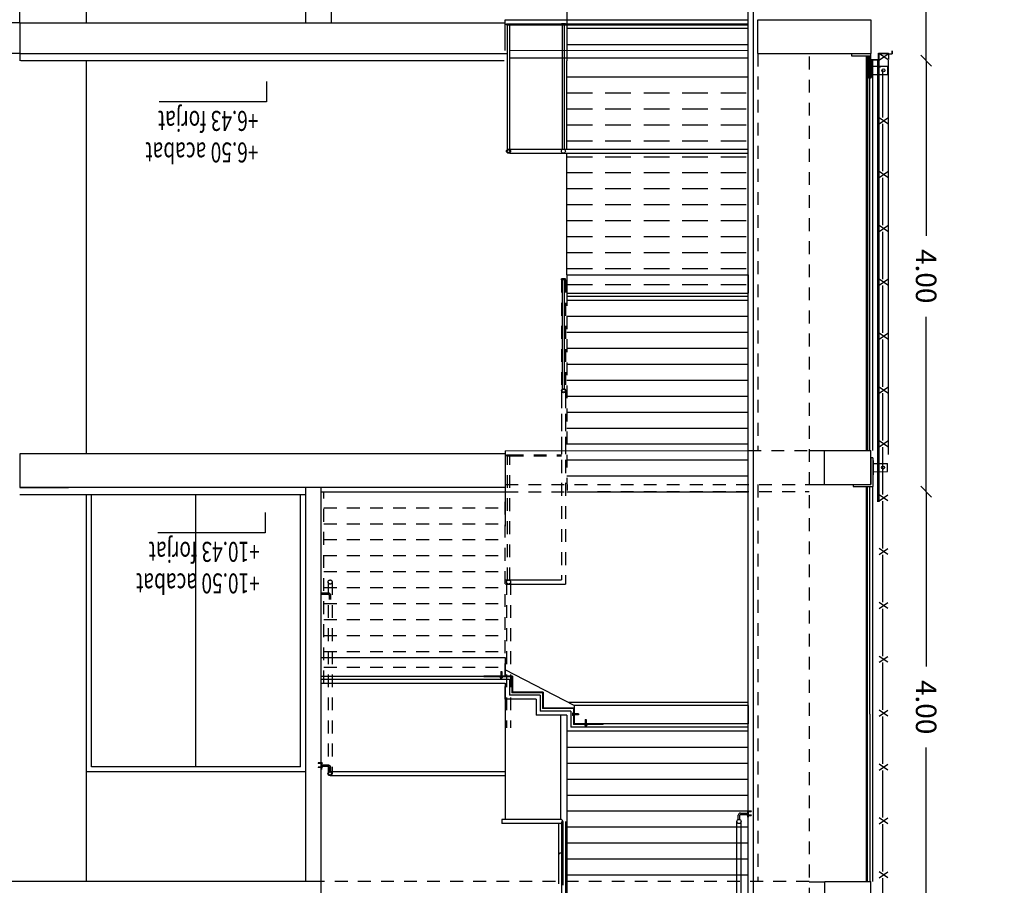
# Model space of a CAD drawing. Extents: x 177 to 297, y 297 to 603.
# Drawn here: x 250 to 259, y 481 to 489 of the extents above; entities that cross this region are included whole.
import ezdxf

# ---------------------------------------------------------------- set-up
doc = ezdxf.new("R2010")
doc.units = 0
doc.header["$MEASUREMENT"] = 0
doc.header["$PDMODE"] = 3
doc.linetypes.add('HIDDEN', pattern=[0.375, 0.25, -0.125])
doc.linetypes.add('HIDDEN2', pattern=[0.1875, 0.125, -0.0625])
doc.layers.get('DEFPOINTS').update_dxf_attribs({"linetype": 'CONTINUOUS'})
for name, color, linetype in [('01-COTES-01', 1, 'CONTINUOUS'), ('01-TEXT-COTES', 1, 'CONTINUOUS'), ('04-ESTR-01', 1, 'CONTINUOUS'), ('04-ESTRCTURA-04', 4, 'CONTINUOUS'), ('04-ESTRUCTURA-02', 2, 'CONTINUOUS'), ('04-ESTRUCTURA-04', 4, 'CONTINUOUS'), ('04-ESTRUCTURA-HIDDEN', 6, 'HIDDEN2'), ('06-PARETS-03', 3, 'CONTINUOUS'), ('07-PAVIMENTS-01', 1, 'CONTINUOUS'), ('07-PAVIMENTS-02', 7, 'CONTINUOUS'), ('14-ESCALA-01', 1, 'CONTINUOUS'), ('COTES', 1, 'CONTINUOUS'), ('FUST', 1, 'CONTINUOUS'), ('FUSTERIA', 1, 'CONTINUOUS'), ('M-AILLANT', 6, 'BATTING'), ('M-CARTRRO-GUIX', 2, 'CONTINUOUS'), ('M-PERFIL-SEC-H', 7, 'CONTINUOUS'), ('M-PERFILS', 1, 'CONTINUOUS'), ('MURS', 1, 'CONTINUOUS'), ('PROJ-FINA', 1, 'CONTINUOUS'), ('SECCIO', 4, 'CONTINUOUS'), ('VIDRESPAR', 2, 'CONTINUOUS')]:
    doc.layers.add(name, color=color, linetype=linetype)
doc.styles.add('ROMANS', font='ROMANS', dxfattribs={"height": 0.2})
doc.linetypes.add('BATTING', pattern='A,0.0001,-0.1,[134,ltypeshp.shx,S=0.1,R=0,X=-0.1,Y=0],-0.2,[134,ltypeshp.shx,S=0.1,R=180,X=0.1,Y=0],-0.1', length=0.4001)
doc.dimstyles.new('NACHO50', dxfattribs={"dimtxt": 0.08, "dimasz": 0.05, "dimexe": 0.05, "dimexo": 0.4, "dimgap": 0.09, "dimtad": 0, "dimrnd": 0.01, "dimzin": 0, "dimtxsty": 'ROMANS', "dimblk": '45', "dimcen": 0.09, "dimse1": 1, "dimse2": 1, "dimclrt": 2, "dimazin": 3, "dimtm": 1e-09, "dimtfac": 1, "dimtmove": 0, "dimatfit": 3, "dimtolj": 1, "dimtzin": 0})

# ---------------------------------------------------------------- blocks, each defined once
blk = doc.blocks.new('45')
at = {"layer": 'COTES', "color": 3}
blk.add_line((-1.06, -1.06), (1.06, 1.06), dxfattribs=at)
at = {"layer": 'COTES'}
blk.add_line((0, 0), (-1, 0), dxfattribs=at)
blk = doc.blocks.new('*D49')
at = {"layer": '01-COTES-01', "color": 0, "ltscale": 0.5}
for p, q in [((258.548, 492.9173), (258.5481, 491.3621)), ((258.5481, 489.0173), (258.5481, 490.5725))]:
    blk.add_line(p, q, dxfattribs=at)
at = {"layer": 'DEFPOINTS', "color": 0, "ltscale": 0.5}
for p in [(258.548, 492.9673), (259.3101, 492.9673, -0.0228), (259.3102, 488.9673, -0.0233)]:
    blk.add_point(p, dxfattribs=at)
at = {"layer": '01-COTES-01', "color": 0, "ltscale": 0.5, "xscale": 0.05, "yscale": 0.05, "zscale": 0.05}
for p, rotation in [((258.548, 492.9673), 90.00161102408546), ((258.5482, 488.9673), 270.0016110240855)]:
    blk.add_blockref('45', p, dxfattribs=dict(at, rotation=rotation))
at = {"layer": '01-COTES-01', "color": 2, "ltscale": 0.5, "insert": (258.5481, 490.9673), "char_height": 0.2, "attachment_point": 5, "rotation": 270.00161, "style": 'ROMANS'}
blk.add_mtext('\\A1;4.00', dxfattribs=at)
blk = doc.blocks.new('*D50')
at = {"layer": '01-COTES-01', "color": 0, "ltscale": 0.5}
for p, q in [((258.548, 488.9173), (258.5481, 487.2621)), ((258.5482, 484.8173), (258.5481, 486.4725))]:
    blk.add_line(p, q, dxfattribs=at)
at = {"layer": 'DEFPOINTS', "color": 0, "ltscale": 0.5}
for p in [(258.548, 488.9673), (259.3101, 488.9673, -0.0228), (259.3102, 484.7673, -0.0245)]:
    blk.add_point(p, dxfattribs=at)
at = {"layer": '01-COTES-01', "color": 0, "ltscale": 0.5, "xscale": 0.05000000000000001, "yscale": 0.05, "zscale": 0.05}
for p, rotation in [((258.548, 488.9673), 90.00153498517624), ((258.5482, 484.7673), 270.0015349851762)]:
    blk.add_blockref('45', p, dxfattribs=dict(at, rotation=rotation))
at = {"layer": '01-COTES-01', "color": 2, "ltscale": 0.5, "insert": (258.5481, 486.8673), "char_height": 0.2, "attachment_point": 5, "rotation": 270.00153, "style": 'ROMANS'}
blk.add_mtext('\\A1;4.00', dxfattribs=at)
blk = doc.blocks.new('*D51')
at = {"layer": '01-COTES-01', "color": 0, "ltscale": 0.5}
for p, q in [((258.548, 484.7173), (258.5481, 483.062)), ((258.5482, 480.6173), (258.5481, 482.2725))]:
    blk.add_line(p, q, dxfattribs=at)
at = {"layer": 'DEFPOINTS', "color": 0, "ltscale": 0.5}
for p in [(258.548, 484.7673), (259.3101, 484.7673, -0.0228), (259.3102, 480.5673, -0.0245)]:
    blk.add_point(p, dxfattribs=at)
at = {"layer": '01-COTES-01', "color": 0, "ltscale": 0.5, "xscale": 0.05000000000000001, "yscale": 0.05, "zscale": 0.05}
for p, rotation in [((258.548, 484.7673), 90.00153498517624), ((258.5482, 480.5673), 270.0015349851762)]:
    blk.add_blockref('45', p, dxfattribs=dict(at, rotation=rotation))
at = {"layer": '01-COTES-01', "color": 2, "ltscale": 0.5, "insert": (258.5481, 482.6673), "char_height": 0.2, "attachment_point": 5, "rotation": 270.00153, "style": 'ROMANS'}
blk.add_mtext('\\A1;4.00', dxfattribs=at)

msp = doc.modelspace()

# ---------------------------------------------------------------- linework, layer by layer
at = {"layer": '01-COTES-01'}
for p, q in [((252.1168, 488.7655, -0.0013), (252.1168, 488.5665, -0.0013)), ((252.1168, 488.5665, -0.0013), (251.0683, 488.5665, -0.0013)), ((252.1037, 484.5652, -0.0033), (252.1037, 484.3663, -0.0033)), ((252.1037, 484.3663, -0.0033), (251.0551, 484.3663, -0.0033))]:
    msp.add_line(p, q, dxfattribs=at)
at = {"layer": '04-ESTR-01'}
msp.add_line((258.0988, 488.8998, -0.0406), (258.0988, 488.9008, -0.0406), dxfattribs=at)
at = {"layer": '04-ESTRCTURA-04'}
for p, q in [((256.9071, 489.0368, 0.0005), (256.9071, 489.3668, 0.0005)), ((256.9071, 489.3668, 0.0005), (258.0071, 489.3668, 0.0104)), ((258.0071, 489.3668, 0.0104), (258.0071, 489.0368, -0.0408)), ((256.9071, 489.0368, 0.0005), (258.0071, 489.0368, 0.0005)), ((255.0443, 486.8823, 0.0006), (256.8134, 486.8823, 0.0005)), ((255.0443, 486.8823, 0.0006), (255.0443, 486.7023, 0.0006)), ((256.8134, 486.8823, 0.0005), (256.8134, 486.7023, 0.0005)), ((255.0443, 486.7023, 0.0006), (256.8134, 486.7023, 0.0005)), ((254.4442, 485.1668, 0.0006), (254.4442, 484.8368, 0.0006)), ((257.5572, 484.8374, 0.0005), (257.5572, 485.1674, 0.0005)), ((257.5572, 485.1674, 0.0005), (258.0076, 485.1674, 0.0005)), ((258.0076, 484.8374, 0.0058), (258.0076, 485.1674, 0.0058)), ((254.4442, 484.8068, 0.0007), (249.7085, 484.8068, 0.0007)), ((257.5572, 484.8374, 0.0005), (258.0076, 484.8374, 0.0058)), ((252.6451, 483.1498, 0.0005), (252.6451, 482.9698, 0.0002)), ((252.6451, 483.1498, 0.0006), (254.4443, 483.1498, 0)), ((254.4443, 483.1498, 0), (254.4443, 482.9698, 0)), ((252.6451, 482.9698, 0.0003), (254.4443, 482.9698, 0)), ((256.8134, 482.6831, 0.0005), (255.1143, 482.6831, 0.0006)), ((255.1143, 482.6831, 0.0006), (255.1143, 482.5031, 0.0006)), ((256.8134, 482.6831, 0.0005), (256.8134, 482.5031, 0.0005)), ((256.8134, 482.5031, 0.0005), (255.1143, 482.5031, 0.0006)), ((252.6451, 480.9664, 0.0005), (243.7562, 480.9663, -0.0006)), ((252.6451, 480.9664, 0.0005), (252.6451, 480.6364, 0.0005)), ((257.5585, 480.9664, 0.0005), (258.0089, 480.9664, 0.0005)), ((257.5585, 480.6364, 0.0005), (257.5585, 480.9664, 0.0005)), ((258.0089, 480.6364, 0.0058), (258.0089, 480.9664, 0.0058))]:
    msp.add_line(p, q, dxfattribs=at)
at = {"layer": '04-ESTRCTURA-04', "color": 1}
for p, q in [((257.4071, 485.1681, 0.0005), (257.5572, 485.1674, 0.0005)), ((257.4071, 484.8387, 0.0005), (257.5572, 484.8374, 0.0005)), ((257.4071, 480.9659, 0.0005), (257.5572, 480.9652, 0.0005))]:
    msp.add_line(p, q, dxfattribs=at)
at = {"layer": '04-ESTRUCTURA-02'}
for p, q in [((258.1314, 488.8734, -0.0414), (258.1314, 488.8734, -0.0414)), ((258.1283, 485.0024, 0.0082), (258.1283, 485.0024, 0.0082))]:
    msp.add_line(p, q, dxfattribs=at)
at = {"layer": '04-ESTRUCTURA-04'}
for p, q in [((249.7085, 489.3373, 0.0003), (249.7085, 489.0373, 0)), ((249.7085, 489.3373, 0.0003), (254.4442, 489.3373, 0.0007)), ((254.4442, 489.0673, 0), (254.4442, 489.3673, 0.0006)), ((249.7085, 489.0373, 0), (254.4442, 489.0373, 0.0003)), ((254.4442, 485.1373, 0.0007), (249.7085, 485.1373, -0.0004)), ((249.7085, 485.1373, -0.0003), (249.7085, 484.8068, 0.0007)), ((249.7085, 484.8068, 0.0007), (250.1835, 484.8068, 0.0007))]:
    msp.add_line(p, q, dxfattribs=at)
at = {"layer": '04-ESTRUCTURA-HIDDEN'}
for p, q in [((256.9071, 489.0376, 0.0005), (256.9071, 485.167, 0.0005)), ((257.4071, 489.0077, 0.0006), (257.4071, 472.7873, -0.0039)), ((256.8134, 485.1681, 0.0005), (257.4071, 485.1681, 0.0005)), ((254.4442, 484.8362, 0.0005), (257.4071, 484.8387, 0.0005)), ((256.9071, 484.837, 0.0005), (256.9071, 480.9688, 0.0005)), ((254.4443, 484.7668, 0.0005), (257.4071, 484.7692, 0.0005)), ((257.4071, 480.9664, 0.0005), (252.6451, 480.9664, 0.0005))]:
    msp.add_line(p, q, dxfattribs=at)
at = {"layer": '06-PARETS-03'}
for p, q in [((252.4951, 484.8068, 0.001), (252.4951, 480.9664, 0.001)), ((252.6451, 484.8068, 0.0005), (252.6451, 480.9664, 0.0005)), ((252.6451, 483.0668, 0.0005), (252.6451, 482.9668, 0.0005))]:
    msp.add_line(p, q, dxfattribs=at)
at = {"layer": '07-PAVIMENTS-01', "color": 3}
for p, q in [((255.0443, 486.6723, 0.0006), (256.8134, 486.6723, 0.0005)), ((256.8134, 486.6323, 0.0005), (255.0443, 486.6323, 0.0006)), ((254.4442, 484.8368, 0.0006), (254.4443, 484.7655, 0.0006)), ((252.4951, 484.7368, 0.0006), (249.7085, 484.7368, 0.0006)), ((252.6451, 484.7668, 0.0005), (254.4443, 484.7668, 0.0006)), ((254.4442, 484.7655, 0.0006), (254.4443, 484.7655, 0.0006)), ((252.6451, 482.9398, 0.0003), (254.4843, 482.9398, 0.0006)), ((252.6451, 482.8998, 0.0003), (254.4443, 482.8998, 0.0006)), ((254.4443, 482.8998, 0.0006), (254.4443, 482.7442, 0.0006)), ((254.4843, 482.9398, 0.0006), (254.4843, 482.7842, 0.0006)), ((254.7843, 482.7842, 0.0006), (254.7843, 482.6287, 0.0006)), ((254.7443, 482.7442, 0.0006), (254.4443, 482.7442, 0.0006)), ((254.7443, 482.7442, 0.0006), (254.7443, 482.5887, 0.0006)), ((255.0443, 482.5887, 0.0006), (254.7443, 482.5887, 0.0006)), ((255.0843, 482.6287, 0.0006), (254.7843, 482.6287, 0.0006)), ((255.0443, 482.5887, 0.0006), (255.0443, 482.4331, 0.0006)), ((255.0843, 482.6287, 0.0006), (255.0843, 482.4731, 0.0006)), ((256.8134, 482.4731, 0.0005), (255.0843, 482.4731, 0.0006))]:
    msp.add_line(p, q, dxfattribs=at)
at = {"layer": '07-PAVIMENTS-02'}
for p, q in [((249.7085, 489.0373, 0), (249.7085, 488.9673, 0)), ((254.4343, 488.9673, 0.0002), (249.7185, 488.9673, -0.0002))]:
    msp.add_line(p, q, dxfattribs=at)
at = {"layer": '14-ESCALA-01', "linetype": 'CONTINUOUS'}
for p, q in [((256.8134, 472.7873, -0.0015), (256.8134, 493.0064, 0.0006)), ((256.8634, 472.7873, -0.0001), (256.8634, 493.0064, 0.0044)), ((254.4667, 488.106, 0.0031), (254.4667, 489.3172, 0.0031)), ((254.4867, 488.106, 0.0031), (254.4867, 489.3172, 0.0031)), ((255.0018, 485.769, -0.0006), (255.0018, 486.8323, -0.0006)), ((255.0218, 485.7701, -0.0006), (255.0218, 486.8323, -0.0006))]:
    msp.add_line(p, q, dxfattribs=at)
at = {"layer": '14-ESCALA-01'}
for p, q in [((255.0443, 490.8856, 0.0039), (255.0443, 488.966, -0.0019)), ((254.4442, 489.3672, 0.0043), (256.8134, 489.3675, -0.002)), ((254.4967, 489.3272, 0.0031), (256.8134, 489.3272, 0.0005)), ((254.4967, 489.3172, 0.0031), (256.8134, 489.3172, 0.0005)), ((255.0318, 489.3273, -0.0009), (254.9918, 489.3273, -0.0009)), ((254.9918, 489.3173, -0.0009), (254.9918, 489.3273, -0.0009)), ((255.0318, 489.3173, -0.0009), (254.9918, 489.3173, -0.0009)), ((255.0018, 488.106, -0.0009), (255.0018, 489.3173, -0.0009)), ((255.0218, 488.106, -0.0009), (255.0218, 489.3173, -0.0009)), ((255.0318, 489.3173, -0.0009), (255.0318, 489.3273, -0.0009)), ((255.0443, 489.2856, 0.0005), (256.8134, 489.2856, 0.0005)), ((255.0443, 489.1256, 0.0005), (256.8134, 489.1256, 0.0005)), ((254.4442, 489.0374, -0.0035), (254.4667, 489.0374, -0.0035)), ((254.4867, 489.0687, 0.0036), (256.8134, 489.069, 0.0076)), ((254.4867, 488.9973, 0), (256.8134, 488.9973, 0.0076)), ((255.0443, 488.106, 0.0006), (255.0443, 488.9664, 0.0006)), ((256.8134, 486.8823, 0.0005), (256.8134, 488.9666, 0.0005)), ((255.0443, 488.81, 0.0006), (256.8134, 488.81, 0.0005)), ((254.4867, 488.106, 0.0031), (256.8134, 488.106, 0.0005)), ((254.4867, 488.066, 0.0031), (256.8134, 488.066, 0.0005)), ((255.0443, 486.4767, 0.0006), (256.8134, 486.4767, 0.0005)), ((255.0443, 486.3212, 0.0006), (256.8134, 486.3212, 0.0005)), ((255.0443, 486.1656, 0.0006), (256.8134, 486.1656, 0.0005)), ((255.0443, 486.01, 0.0006), (256.8134, 486.01, 0.0005)), ((255.0443, 485.8545, 0.0006), (256.8134, 485.8545, 0.0005)), ((255.0443, 485.6989, 0.0006), (256.8134, 485.6989, 0.0005)), ((255.0443, 485.5434, 0.0006), (256.8134, 485.5434, 0.0005)), ((255.0443, 485.3878, 0.0006), (256.8134, 485.3878, 0.0005)), ((255.0443, 485.2323, 0.0006), (256.8134, 485.2323, 0.0005)), ((254.4442, 485.1663, 0.0005), (256.8134, 485.1681, 0.0005)), ((255.0443, 485.0767, 0.0006), (256.8134, 485.0767, 0.0005)), ((255.0443, 484.9212, 0.0006), (256.8134, 484.9212, 0.0005)), ((254.4443, 484.7668, 0.0006), (254.4443, 484.4323, 0.0006)), ((255.0443, 484.7656, 0.0006), (256.8134, 484.7656, 0.0005)), ((254.445, 483.9068, 0.0005), (254.9927, 483.9072, 0.0005)), ((254.445, 483.8668, 0.0005), (255.0327, 483.8673, 0.0003)), ((255.1143, 482.6831, 0.0006), (254.4443, 483.0305, 0.0006)), ((254.4443, 482.7442, 0.0006), (254.4443, 481.5731, 0.0009)), ((256.8134, 482.7131, 0.0005), (255.0563, 482.7132, 0.0006)), ((254.9843, 481.5731, 0.0005), (254.9843, 482.5887, 0.0006)), ((256.8134, 482.4331, 0.0005), (255.0443, 482.4331, 0.0006)), ((255.0443, 482.4331, 0.0006), (255.0443, 480.5664, 0.0005)), ((255.0443, 482.2776, 0.0004), (256.8134, 482.2776, 0.0003)), ((255.0443, 482.122, 0.0004), (256.8134, 482.122, 0.0003)), ((252.7353, 482.0403, 0.0013), (254.4443, 482.0403, 0.0008)), ((252.7353, 481.9998, 0.0013), (254.4443, 481.9998, 0.0008)), ((255.0443, 481.9664, 0.0005), (256.8134, 481.9664, 0.0003)), ((255.0443, 481.8109, 0.0005), (256.8134, 481.8109, 0.0004)), ((255.0443, 481.6553, 0.0005), (256.8134, 481.6553, 0.0004)), ((256.7367, 481.6342, 0.0013), (256.8053, 481.6342, 0.0005)), ((256.8013, 481.6571, 0.0005), (256.8013, 481.6517, 0.0005)), ((256.8013, 481.6571, 0.0005), (256.8053, 481.6571, 0.0005)), ((256.8013, 481.6517, 0.0005), (256.8053, 481.6517, 0.0005)), ((256.8053, 481.6612, 0.0005), (256.8053, 481.5937, 0.0005)), ((256.8053, 481.6612, 0.0005), (256.8134, 481.6612, 0.0005)), ((256.8053, 481.6571, 0.0005), (256.8407, 481.6571, 0.0005)), ((256.8053, 481.6517, 0.0005), (256.8407, 481.6517, 0.0005)), ((256.8134, 481.6612, 0.0005), (256.8134, 481.5937, 0.0005)), ((256.8407, 481.6571, 0.0005), (256.8407, 481.6517, 0.0005)), ((254.9843, 481.5731, 0.0005), (254.4102, 481.5731, 0.0009)), ((254.4102, 481.5731, 0.0011), (254.4102, 481.5331, 0.0011)), ((254.9843, 481.5331, 0.0005), (254.4102, 481.5331, 0.0011)), ((254.9643, 481.5331, 0.0005), (254.9643, 481.2243, 0.0005)), ((254.9927, 481.5513, 0.0004), (254.9927, 479.7063, 0.0004)), ((255.0043, 481.5531, 0.0005), (255.0043, 481.2243, 0.0005)), ((255.0327, 481.5513, 0.0004), (255.0327, 479.6663, 0.0004)), ((256.7029, 479.6862, 0.0014), (256.7029, 481.5534, 0.0013)), ((256.7164, 481.5724, 0.0013), (256.7164, 481.6139, 0.0013)), ((256.7299, 481.5724, 0.0013), (256.7299, 481.6139, 0.0013)), ((256.7367, 481.6207, 0.0013), (256.8053, 481.6207, 0.0005)), ((256.7434, 479.694, 0.0014), (256.7434, 481.5534, 0.0013)), ((256.8013, 481.6166, 0.0005), (256.8013, 481.6112, 0.0005)), ((256.8013, 481.6166, 0.0005), (256.8053, 481.6166, 0.0005)), ((256.8013, 481.6112, 0.0005), (256.8053, 481.6112, 0.0005)), ((256.8053, 481.6166, 0.0005), (256.8407, 481.6166, 0.0005)), ((256.8053, 481.6112, 0.0005), (256.8407, 481.6112, 0.0005)), ((256.8053, 481.5937, 0.0005), (256.8134, 481.5937, 0.0005)), ((256.8407, 481.6166, 0.0005), (256.8407, 481.6112, 0.0005)), ((255.0443, 481.4998, 0.0005), (256.8134, 481.4998, 0.0004)), ((255.0443, 481.3442, 0.0005), (256.8134, 481.3442, 0.0004)), ((254.9643, 481.2243, 0.0005), (254.9643, 480.9466, 0.0005)), ((255.0043, 481.2243, 0.0005), (255.0043, 480.9325, 0.0005)), ((255.0443, 481.1887, 0.0006), (256.8134, 481.1887, 0.0004)), ((255.0443, 481.0331, 0.0006), (256.8134, 481.0331, 0.0005))]:
    msp.add_line(p, q, dxfattribs=at)
at = {"layer": '14-ESCALA-01', "color": 2, "linetype": 'CONTINUOUS'}
for p, q in [((254.4567, 489.3172, 0.0031), (254.4567, 489.3272, 0.0031)), ((254.4567, 489.3272, 0.0031), (254.4967, 489.3272, 0.0031)), ((254.4567, 489.3172, 0.0031), (254.4967, 489.3172, 0.0031)), ((254.4967, 489.3172, 0.0031), (254.4967, 489.3272, 0.0031)), ((254.9918, 486.8323, -0.0006), (254.9918, 486.8423, -0.0006)), ((255.0318, 486.8423, -0.0006), (254.9918, 486.8423, -0.0006)), ((255.0318, 486.8323, -0.0006), (254.9918, 486.8323, -0.0006)), ((255.0318, 486.8323, -0.0006), (255.0318, 486.8423, -0.0006))]:
    msp.add_line(p, q, dxfattribs=at)
at = {"layer": '14-ESCALA-01', "linetype": 'HIDDEN'}
for p, q in [((255.0443, 488.6545, 0.0006), (256.8134, 488.6545, 0.0005)), ((255.0443, 488.4989, 0.0006), (256.8134, 488.4989, 0.0005)), ((255.0443, 488.3434, 0.0006), (256.8134, 488.3434, 0.0005)), ((255.0443, 488.1878, 0.0006), (256.8134, 488.1878, 0.0005)), ((255.0443, 488.0323, 0.0006), (256.8134, 488.0323, 0.0005)), ((255.0443, 487.8767, 0.0006), (256.8134, 487.8767, 0.0005)), ((255.0443, 487.7212, 0.0006), (256.8134, 487.7212, 0.0005)), ((255.0443, 487.5656, 0.0006), (256.8134, 487.5656, 0.0005)), ((255.0443, 487.41, 0.0006), (256.8134, 487.41, 0.0005)), ((255.0443, 487.2545, 0.0006), (256.8134, 487.2545, 0.0005)), ((255.0443, 487.0989, 0.0006), (256.8134, 487.0989, 0.0005)), ((255.0443, 486.9434, 0.0006), (256.8134, 486.9434, 0.0005)), ((255.0443, 486.7878, 0.0006), (256.8134, 486.7878, 0.0005))]:
    msp.add_line(p, q, dxfattribs=at)
at = {"layer": '14-ESCALA-01', "ltscale": 0.5}
msp.add_line((255.0443, 486.8823, 0.0006), (255.0443, 488.066, 0.0006), dxfattribs=at)
at = {"layer": '14-ESCALA-01', "linetype": 'HIDDEN', "ltscale": 0.5}
for p, q in [((254.9918, 486.8323, -0.0006), (254.9918, 484.9472, -0.0006)), ((255.0318, 486.8323, -0.0006), (255.0318, 484.9472, -0.0006)), ((255.0443, 486.7023, 0.0006), (255.0458, 484.7673, 0.0005)), ((254.9927, 485.7523, 0.0003), (254.9927, 483.9072, 0.0003)), ((255.0327, 485.7523, 0.0003), (255.0327, 483.8673, 0.0003)), ((254.4567, 485.1268, 0.0001), (254.4967, 485.1268, 0.0001)), ((254.4567, 485.1168, 0.0001), (254.4567, 485.1268, 0.0001)), ((254.4567, 485.1168, 0.0001), (254.4967, 485.1168, 0.0001)), ((254.4669, 483.9047, -0.0005), (254.4669, 485.1168, -0.0005)), ((254.4869, 483.9035, -0.0005), (254.4869, 485.1168, -0.0005)), ((254.4967, 485.1168, 0.0001), (254.4967, 485.1268, 0.0001)), ((254.4967, 485.1268, 0.0001), (254.9918, 485.1268, -0.0006)), ((254.4967, 485.1168, 0.0001), (254.9918, 485.1168, -0.0006)), ((252.6751, 482.8998, 0.0007), (252.6751, 484.7668, 0.0005)), ((254.4443, 482.7442, 0.0006), (254.4443, 484.7668, 0.0006)), ((252.6751, 484.6109, 0.0008), (254.4443, 484.6109, 0.0007)), ((252.6751, 484.4553, 0.0008), (254.4443, 484.4553, 0.0006)), ((252.6751, 484.2998, 0.0007), (254.4443, 484.2998, 0.0006)), ((252.6751, 484.1442, 0.0007), (254.4443, 484.1442, 0.0006)), ((252.6751, 483.9887, 0.0007), (254.4443, 483.9887, 0.0006)), ((252.6751, 483.8331, 0.0007), (254.4443, 483.8331, 0.0006)), ((252.7156, 483.8868, 0.0013), (252.7156, 482.02, 0.0013)), ((252.7556, 483.8868, 0.0013), (252.7556, 482.02, 0.0013)), ((254.4559, 483.8868, 0.0005), (254.4559, 482.466, 0.0005)), ((254.4959, 483.8868, 0.0005), (254.4959, 482.466, 0.0005)), ((252.7218, 483.7771, 0.0013), (252.6532, 483.7771, 0.0005)), ((252.7218, 483.7636, 0.0013), (252.6532, 483.7636, 0.0005)), ((252.7286, 483.7154, 0.0013), (252.7286, 483.7569, 0.0013)), ((252.7421, 483.7154, 0.0013), (252.7421, 483.7569, 0.0013)), ((252.6751, 483.6776, 0.0007), (254.4443, 483.6776, 0.0005)), ((252.6751, 483.522, 0.0006), (254.4443, 483.522, 0.0005)), ((252.6751, 483.3664, 0.0006), (254.4443, 483.3664, 0.0005)), ((252.6751, 483.2109, 0.0006), (254.4443, 483.2109, 0.0005)), ((252.6751, 483.0553, 0.0006), (254.4443, 483.0553, 0.0005))]:
    msp.add_line(p, q, dxfattribs=at)
at = {"layer": '14-ESCALA-01', "color": 2, "linetype": 'CONTINUOUS'}
for radius in [0.02, 0.015]:
    msp.add_circle((254.4757, 488.086, -0.0071), radius, dxfattribs=at)
at = {"layer": '14-ESCALA-01'}
for centre, radius in [((255.0108, 488.086, -0.011), 0.02), ((255.0127, 485.7523, 0.0003), 0.02), ((255.0127, 485.7523, 0.0003), 0.015), ((256.7232, 481.5534, 0.0013), 0.0203)]:
    msp.add_circle(centre, radius, dxfattribs=at)
at = {"layer": '14-ESCALA-01', "linetype": 'HIDDEN', "ltscale": 0.5}
for centre in [(252.7356, 483.8868, 0.0013), (254.4759, 483.8868, 0.0005)]:
    msp.add_circle(centre, 0.02, dxfattribs=at)
for radius in [0.0203, 0.00675]:
    msp.add_arc((252.7218, 483.7569, 0.0013), radius, 0, 90, dxfattribs=at)
at = {"layer": '14-ESCALA-01'}
for centre, radius, start, end in [((256.7367, 481.6139, 0.0013), 0.0203, 90, 180), ((254.9843, 481.5531, 0.0005), 0.02, 270, 90), ((256.7367, 481.6139, 0.0013), 0.00675, 90, 180), ((254.9843, 481.2243, 0.0005), 0.02, 0, 180)]:
    msp.add_arc(centre, radius, start, end, dxfattribs=at)
at = {"layer": 'FUST', "color": 7, "ltscale": 0.1}
for p, q in [((258.1884, 489.026, -0.0295), (258.1862, 489.026, -0.0295)), ((258.0102, 488.9711, -0.0392), (258.0152, 488.9711, -0.0392)), ((258.0152, 488.9711, -0.0384), (258.0151, 488.8034, -0.0399)), ((258.0151, 488.9134, -0.0345), (258.1728, 488.9134, -0.0393)), ((258.0151, 488.8334, -0.0345), (258.1728, 488.8334, -0.0393)), ((258.1728, 488.8334, -0.0436), (258.1728, 488.9134, -0.0436)), ((258.0101, 488.8034, -0.0392), (258.0151, 488.8034, -0.0392)), ((258.0271, 485.0724, 0.0119), (258.0321, 485.0724, 0.0119)), ((258.0321, 485.0724, 0.0126), (258.0321, 484.9324, 0.0111)), ((258.0321, 485.0423, 0.0165), (258.1697, 485.0424, 0.0104)), ((258.1697, 484.9624, 0.0061), (258.1697, 485.0424, 0.0061)), ((258.0271, 484.9324, 0.0119), (258.0321, 484.9324, 0.0119)), ((258.0321, 484.9623, 0.0165), (258.1697, 484.9624, 0.0104))]:
    msp.add_line(p, q, dxfattribs=at)
for centre in [(258.1314, 488.8734, -0.0414), (258.1283, 485.0024, 0.0082)]:
    msp.add_circle(centre, 0.015, dxfattribs=at)
at = {"layer": 'FUSTERIA'}
for p, q in [((252.7218, 482.1009, 0.0013), (252.6532, 482.1009, 0.0005)), ((252.7218, 482.0874, 0.0013), (252.6532, 482.0874, 0.0005)), ((252.7286, 482.0391, 0.0013), (252.7286, 482.0806, 0.0013)), ((252.7421, 482.0391, 0.0013), (252.7421, 482.0806, 0.0013))]:
    msp.add_line(p, q, dxfattribs=at)
for radius in [0.0203, 0.00675]:
    msp.add_arc((252.7218, 482.0806, 0.0013), radius, 0, 90, dxfattribs=at)
at = {"layer": 'M-AILLANT', "ltscale": 0.05}
for p, q in [((258.0005, 488.5985, -0.0064), (258.0005, 489.0168, -0.008)), ((258.0005, 487.9985, -0.0064), (258.0005, 488.5977, -0.0087)), ((258.0005, 487.3985, -0.0064), (258.0005, 487.9977, -0.0087)), ((258.0005, 486.7985, -0.0064), (258.0005, 487.3977, -0.0087)), ((258.0005, 486.1985, -0.0064), (258.0005, 486.7977, -0.0087)), ((258.0005, 485.5985, -0.0064), (258.0005, 486.1977, -0.0087)), ((258.0005, 485.1668, -0.007), (258.0005, 485.5953, -0.0087)), ((258.0004, 484.399, -0.0011), (258.0004, 484.8174, -0.0026)), ((258.0004, 483.799, -0.0011), (258.0004, 484.3982, -0.0033)), ((258.0004, 483.199, -0.0011), (258.0004, 483.7982, -0.0033)), ((258.0005, 482.5998, -0.0011), (258.0005, 483.199, -0.0033)), ((258.0006, 482.0006, -0.0011), (258.0006, 482.5998, -0.0033)), ((258.0007, 481.4014, -0.0011), (258.0007, 482.0006, -0.0033)), ((258.0007, 480.9664, 0.0005), (258.0008, 481.4014, -0.0033))]:
    msp.add_line(p, q, dxfattribs=at)
at = {"layer": 'M-AILLANT', "ltscale": 0.1}
for p, q in [((258.1271, 488.4151, 0.0013), (258.1271, 488.8764, 0.0007)), ((258.1271, 487.8901, 0.0002), (258.1271, 488.3514, -0.0004)), ((258.1271, 487.3651, -0.0007), (258.1271, 487.8264, -0.0014)), ((258.1271, 486.8401, -0.0018), (258.1271, 487.3014, -0.0024)), ((258.1271, 486.3151, -0.0028), (258.1271, 486.7764, -0.0034)), ((258.1271, 485.7901, -0.0038), (258.1271, 486.2514, -0.0044)), ((258.1271, 485.2651, -0.0029), (258.1271, 485.7264, -0.0035)), ((258.1271, 484.7401, -0.0039), (258.1271, 485.2013, -0.0045)), ((258.1271, 484.2151, -0.0049), (258.1271, 484.6763, -0.0055)), ((258.1271, 483.6901, -0.0059), (258.1271, 484.1513, -0.0065)), ((258.1271, 483.1651, -0.0069), (258.1271, 483.6263, -0.0075)), ((258.1271, 482.6401, -0.0079), (258.1271, 483.1013, -0.0085)), ((258.1271, 482.1151, -0.0088), (258.1271, 482.5763, -0.0095)), ((258.1271, 481.5901, -0.0098), (258.1271, 482.0513, -0.0105)), ((258.1271, 481.0651, -0.0108), (258.1271, 481.5263, -0.0115)), ((258.1271, 480.5401, -0.0118), (258.1271, 481.0013, -0.0125))]:
    msp.add_line(p, q, dxfattribs=at)
at = {"layer": 'M-CARTRRO-GUIX', "ltscale": 0.1}
for p, q in [((257.8201, 489.0368, -0.0407), (257.8201, 489.0168, -0.0417)), ((257.8201, 489.0368, -0.0407), (258.0102, 489.0368, -0.0408)), ((257.8201, 489.0168, -0.0417), (258.0101, 489.0168, -0.0417)), ((257.9902, 488.7989, -0.046), (257.9901, 489.0168, -0.0395)), ((258.0102, 488.7989, -0.0408), (258.0102, 489.0368, -0.0408)), ((258.0102, 488.7989, -0.046), (257.9902, 488.7989, -0.046)), ((258.0271, 485.0982, 0.0083), (258.0071, 485.0982, 0.0083)), ((258.0071, 485.0982, 0.0083), (258.0071, 484.8374, 0.0058)), ((258.0271, 485.0982, 0.0134), (258.0271, 484.8174, 0.0108)), ((257.8371, 484.8374, 0.011), (257.8371, 484.8174, 0.01)), ((257.8371, 484.8374, 0.011), (258.0071, 484.8374, 0.011)), ((257.8371, 484.8174, 0.01), (258.0271, 484.8174, 0.01))]:
    msp.add_line(p, q, dxfattribs=at)
at = {"layer": 'M-PERFIL-SEC-H'}
for p, q in [((258.1802, 489.0334, -0.0408), (258.2157, 489.0364, -0.0408)), ((258.2177, 489.0346, -0.0408), (258.1822, 489.0316, -0.0408)), ((258.1822, 489.0316, -0.0347), (258.1822, 488.9782, -0.0347)), ((258.2157, 489.0364, -0.0408), (258.2157, 489.0646, -0.0408)), ((258.2157, 489.0646, -0.0408), (258.2177, 489.0646, -0.0408)), ((258.2177, 489.0646, -0.0408), (258.2177, 489.0346, -0.0408)), ((258.1822, 488.9782, -0.0347), (258.1802, 488.9782, -0.0347))]:
    msp.add_line(p, q, dxfattribs=at)
at = {"layer": 'M-PERFILS'}
for p, q in [((257.9621, 489.0168, -0.0025), (257.9621, 485.1668, -0.0025)), ((257.9746, 489.0168, -0.0025), (257.9746, 485.1668, -0.0025)), ((258.0246, 488.9731, 0.0027), (258.0246, 488.5985, 0.0027)), ((258.0746, 488.9731, -0.0346), (258.0746, 484.6678, -0.0044)), ((258.0871, 488.9731, -0.0346), (258.0871, 484.6683, -0.0044)), ((258.0246, 488.7354, 0.0078), (258.0246, 488.5985, 0.0078)), ((258.0246, 488.5976, 0.0027), (258.0246, 487.9985, 0.0027)), ((258.0246, 488.1354, 0.0078), (258.0246, 487.9985, 0.0078)), ((258.0246, 487.9976, 0.0027), (258.0246, 487.3985, 0.0027)), ((258.0246, 487.5354, 0.0078), (258.0246, 487.3985, 0.0078)), ((258.0246, 487.3976, -0.0025), (258.0246, 486.7985, -0.0025)), ((258.0246, 486.9354, 0.0027), (258.0246, 486.7985, 0.0027)), ((258.0246, 486.7976, 0.0027), (258.0246, 486.2673, 0.0027)), ((258.0246, 486.2665, -0.0025), (258.0246, 485.5985, -0.0025)), ((258.0246, 485.5976, 0.0027), (258.0246, 485.1676, 0.0025)), ((257.962, 484.8174, 0.0029), (257.962, 480.9673, 0.0029)), ((257.9745, 484.8174, 0.0029), (257.9745, 480.9673, 0.0029)), ((258.0245, 484.8174, 0.008), (258.0245, 484.399, 0.008)), ((258.0245, 484.536, 0.0131), (258.0245, 484.399, 0.0131)), ((258.0245, 484.3982, 0.008), (258.0245, 483.799, 0.008)), ((258.0245, 483.936, 0.0131), (258.0245, 483.799, 0.0131)), ((258.0245, 483.7982, 0.008), (258.0245, 480.9664, 0.0005))]:
    msp.add_line(p, q, dxfattribs=at)
at = {"layer": 'MURS'}
msp.add_line((254.7843, 482.7842, 0.0006), (254.4843, 482.7842, 0.0006), dxfattribs=at)
at = {"layer": 'PROJ-FINA'}
for p, q in [((249.7085, 489.3373, 0.0003), (249.7085, 492.9673, 0.0003)), ((250.3599, 489.3373, 0.0003), (250.3599, 492.9673, 0.0003)), ((252.4949, 492.9364, 0.0003), (252.4949, 489.3373, 0.0003)), ((252.7449, 492.9364, 0.0003), (252.7449, 489.3373, 0.0003)), ((249.7085, 489.3373, 0.0003), (243.7565, 489.3373)), ((249.7085, 489.0373, 0), (243.7565, 489.0373, 0)), ((250.3585, 485.1373), (250.3585, 488.9671)), ((257.8409, 489.0133, -0.0222), (257.8409, 489.0133, -0.0222)), ((257.8409, 489.0133, -0.0222), (257.8409, 489.0133, -0.0222)), ((258.1771, 488.9731, -0.0346), (258.177, 485.1313, -0.0025)), ((250.4085, 482.0868, 0.0003), (250.4085, 484.7368, -0.0004)), ((251.4272, 482.0868, 0.0006), (251.4272, 484.7368, 0)), ((252.4458, 482.0868, 0.0006), (252.4458, 484.7368, 0)), ((252.4958, 482.0368, 0.0006), (250.3585, 482.0368, 0.0006)), ((252.4458, 482.0868, 0.0006), (250.4085, 482.0868, 0.0006))]:
    msp.add_line(p, q, dxfattribs=at)
at = {"layer": 'PROJ-FINA', "ltscale": 0.1}
for p, q in [((258.0843, 489.0424, -0.0686), (258.1802, 489.0424, -0.0686)), ((258.0843, 488.9787, -0.0206), (258.0843, 489.0424, -0.0206)), ((258.0903, 489.0369, -0.0408), (258.1802, 489.0369, -0.0408)), ((258.0903, 488.9731, -0.0346), (258.0903, 489.0369, -0.0346)), ((258.1802, 489.0368, -0.0346), (258.1802, 489.0424, -0.0748)), ((258.0102, 488.9787, -0.0686), (258.0843, 488.9787, -0.0686)), ((258.0903, 488.9731, -0.0346), (258.0102, 488.9731, -0.0408))]:
    msp.add_line(p, q, dxfattribs=at)
at = {"layer": 'PROJ-FINA', "extrusion": (1.12627e-08, 1.31588e-15, 1)}
for p, q in [((258.093, 488.9759, -0.033), (258.1774, 489.0341, -0.0346)), ((258.1774, 488.9759, -0.0346), (258.093, 489.0341, -0.033)), ((258.0899, 488.3541, 0.0024), (258.1743, 488.4123, 0.0008)), ((258.1743, 488.3541, 0.0008), (258.0899, 488.4123, 0.0024)), ((258.0899, 487.8291, 0.0015), (258.1743, 487.8873, -0.0003)), ((258.1743, 487.8291, -0.0003), (258.0899, 487.8873, 0.0015)), ((258.0899, 487.3041, 0.0005), (258.1743, 487.3623, -0.0012)), ((258.1743, 487.3041, -0.0012), (258.0899, 487.3623, 0.0005)), ((258.0899, 486.7791, -0.0005), (258.1743, 486.8373, -0.0022)), ((258.1743, 486.7791, -0.0022), (258.0899, 486.8373, -0.0005)), ((258.0899, 486.2541, -0.0015), (258.1743, 486.3123, -0.0032)), ((258.1743, 486.2541, -0.0032), (258.0899, 486.3123, -0.0015)), ((258.0899, 485.7291, -0.0025), (258.1743, 485.7873, -0.0042)), ((258.1743, 485.7291, -0.0042), (258.0899, 485.7873, -0.0025)), ((258.0899, 485.2041, -0.0034), (258.1743, 485.2623, -0.0052)), ((258.1743, 485.2041, -0.0052), (258.0899, 485.2623, -0.0034)), ((258.0899, 484.6791, -0.0044), (258.1743, 484.7373, -0.0062)), ((258.1743, 484.6791, -0.0062), (258.0899, 484.7373, -0.0044)), ((258.0899, 484.1541, -0.0054), (258.1743, 484.2123, -0.0072)), ((258.1743, 484.1541, -0.0072), (258.0899, 484.2123, -0.0054)), ((258.0899, 483.6291, -0.0064), (258.1743, 483.6873, -0.0082)), ((258.1743, 483.6291, -0.0082), (258.0899, 483.6873, -0.0064)), ((258.0899, 483.1041, -0.0074), (258.1743, 483.1623, -0.0092)), ((258.1743, 483.1041, -0.0092), (258.0899, 483.1623, -0.0074)), ((258.0899, 482.5791, -0.0084), (258.1743, 482.6373, -0.0102)), ((258.1743, 482.5791, -0.0102), (258.0899, 482.6373, -0.0084)), ((258.0899, 482.0541, -0.0094), (258.1743, 482.1123, -0.0112)), ((258.1743, 482.0541, -0.0112), (258.0899, 482.1123, -0.0094)), ((258.0899, 481.5291, -0.0104), (258.1743, 481.5873, -0.0122)), ((258.1743, 481.5291, -0.0122), (258.0899, 481.5873, -0.0104)), ((258.0899, 481.0041, -0.0114), (258.1743, 481.0623, -0.0132)), ((258.1743, 481.0041, -0.0132), (258.0899, 481.0623, -0.0114))]:
    msp.add_line(p, q, dxfattribs=at)
at = {"layer": 'PROJ-FINA', "ltscale": 0.5}
msp.add_line((250.3585, 480.9664, 0.0002), (250.3585, 484.7368, -0.0007), dxfattribs=at)
at = {"layer": 'SECCIO', "color": 2}
for p, q in [((254.3993, 482.9698, 0.0006), (254.2343, 482.9698, 0.0006)), ((254.2343, 482.9698, 0.0006), (254.2343, 482.9638, 0.0006)), ((254.3993, 483.0138, 0.0006), (254.3993, 482.9638, 0.0006)), ((254.3993, 483.0138, 0.0006), (254.4093, 483.0138, 0.0006)), ((254.4093, 483.0138, 0.0006), (254.4093, 482.9638, 0.0006)), ((254.5143, 482.9698, 0.0006), (254.4093, 482.9698, 0.0006)), ((254.5143, 482.9698, 0.0006), (254.5143, 482.8142, 0.0006)), ((254.5083, 482.9638, 0.0006), (254.2343, 482.9638, 0.0006)), ((254.3943, 482.9638, 0.0006), (254.3943, 482.9538, 0.0006)), ((254.3943, 482.9538, 0.0006), (254.4143, 482.9538, 0.0006)), ((254.4143, 482.9638, 0.0006), (254.4143, 482.9538, 0.0006)), ((254.5083, 482.9638, 0.0006), (254.5083, 482.8082, 0.0006)), ((254.8083, 482.8082, 0.0006), (254.5083, 482.8082, 0.0006)), ((254.8143, 482.8142, 0.0006), (254.5143, 482.8142, 0.0006)), ((254.8083, 482.8082, 0.0006), (254.8083, 482.6527, 0.0006)), ((254.8143, 482.8142, 0.0006), (254.8143, 482.6587, 0.0006)), ((255.1083, 482.6527, 0.0006), (254.8083, 482.6527, 0.0006)), ((255.1143, 482.6587, 0.0006), (254.8143, 482.6587, 0.0006)), ((255.1083, 482.6071, 0.0006), (255.0983, 482.6071, 0.0006)), ((255.0983, 482.6071, 0.0006), (255.0983, 482.5871, 0.0006)), ((255.1083, 482.5871, 0.0006), (255.0983, 482.5871, 0.0006)), ((255.1083, 482.6527, 0.0006), (255.1083, 482.4971, 0.0006)), ((255.1583, 482.6021, 0.0006), (255.1083, 482.6021, 0.0006)), ((255.1583, 482.5921, 0.0006), (255.1083, 482.5921, 0.0006)), ((255.1143, 482.6587, 0.0006), (255.1143, 482.6021, 0.0006)), ((255.1143, 482.5921, 0.0006), (255.1143, 482.5031, 0.0006)), ((255.1583, 482.6021, 0.0006), (255.1583, 482.5921, 0.0006)), ((255.3983, 482.4971, 0.0006), (255.1083, 482.4971, 0.0006)), ((255.2233, 482.5031, 0.0006), (255.1143, 482.5031, 0.0006)), ((255.2183, 482.4971, 0.0006), (255.2183, 482.4871, 0.0006)), ((255.2183, 482.4871, 0.0006), (255.2383, 482.4871, 0.0006)), ((255.2233, 482.5471, 0.0006), (255.2333, 482.5471, 0.0006)), ((255.2233, 482.5471, 0.0006), (255.2233, 482.4971, 0.0006)), ((255.2333, 482.5471, 0.0006), (255.2333, 482.4971, 0.0006)), ((255.3983, 482.5031, 0.0006), (255.2333, 482.5031, 0.0006)), ((255.2383, 482.4971, 0.0006), (255.2383, 482.4871, 0.0006)), ((255.3983, 482.4971, 0.0006), (255.3983, 482.5031, 0.0006))]:
    msp.add_line(p, q, dxfattribs=at)
at = {"layer": 'VIDRESPAR'}
for p, q in [((252.6178, 482.1238, 0.0005), (252.6178, 482.1184, 0.0005)), ((252.6532, 482.1238, 0.0005), (252.6178, 482.1238, 0.0005)), ((252.6532, 482.1184, 0.0005), (252.6178, 482.1184, 0.0005)), ((252.6532, 482.1279, 0.0005), (252.6451, 482.1279, 0.0005)), ((252.6451, 482.1279, 0.0005), (252.6451, 482.0604, 0.0005)), ((252.6532, 482.1279, 0.0005), (252.6532, 482.0604, 0.0005)), ((252.6572, 482.1238, 0.0005), (252.6532, 482.1238, 0.0005)), ((252.6572, 482.1184, 0.0005), (252.6532, 482.1184, 0.0005)), ((252.6572, 482.1238, 0.0005), (252.6572, 482.1184, 0.0005)), ((252.6532, 482.0833, 0.0005), (252.6178, 482.0833, 0.0005)), ((252.6178, 482.0833, 0.0005), (252.6178, 482.0779, 0.0005)), ((252.6532, 482.0779, 0.0005), (252.6178, 482.0779, 0.0005)), ((252.6532, 482.0604, 0.0005), (252.6451, 482.0604, 0.0005)), ((252.6572, 482.0833, 0.0005), (252.6532, 482.0833, 0.0005)), ((252.6572, 482.0779, 0.0005), (252.6532, 482.0779, 0.0005)), ((252.6572, 482.0833, 0.0005), (252.6572, 482.0779, 0.0005))]:
    msp.add_line(p, q, dxfattribs=at)
for radius in [0.0203, 0.0152]:
    msp.add_circle((252.7353, 482.02, 0.0013), radius, dxfattribs=at)

# ---------------------------------------------------------------- texts
at = {"layer": '01-TEXT-COTES', "style": 'ROMANS', "width": 0.7}
for s, p in [('+6.43 forjat', (252.0365, 488.4788, -0.0013)), ('+6.50 acabat', (252.0365, 488.171, -0.0013)), ('+10.43 forjat', (252.0496, 484.2785, -0.0033)), ('+10.50 acabat', (252.0496, 483.9707, -0.0033))]:
    msp.add_text(s, height=0.195, rotation=180, dxfattribs=at).set_placement(p)

# ---------------------------------------------------------------- dimensions: what is measured, and where the dimension line sits
at = {"layer": '01-COTES-01'}
dim = msp.add_aligned_dim(p1=(259.3102, 488.9673, -0.0018), p2=(259.3101, 492.9673, -0.0012), distance=0.7621, dimstyle='NACHO50', override={"dimtxt": 0.05}, dxfattribs=at)
dim.commit()
dim.dimension.update_dxf_attribs({"geometry": '*D49', "text_midpoint": (258.5481, 490.9673, 0.0215)})
for p1, p2, picture, middle in [((259.3102, 484.7673, -0.0035), (259.3101, 488.9673, -0.0018), '*D50', (258.5481, 486.8673, 0.021)), ((259.3102, 480.5673, -0.0052), (259.3101, 484.7673, -0.0035), '*D51', (258.5481, 482.6673, 0.0193))]:
    dim = msp.add_aligned_dim(p1=p1, p2=p2, distance=0.7621, text='4.00', dimstyle='NACHO50', override={"dimtxt": 0.05}, dxfattribs=at)
    dim.commit()
    dim.dimension.update_dxf_attribs({"geometry": picture, "text_midpoint": middle})

doc.saveas('drawing.dxf')
